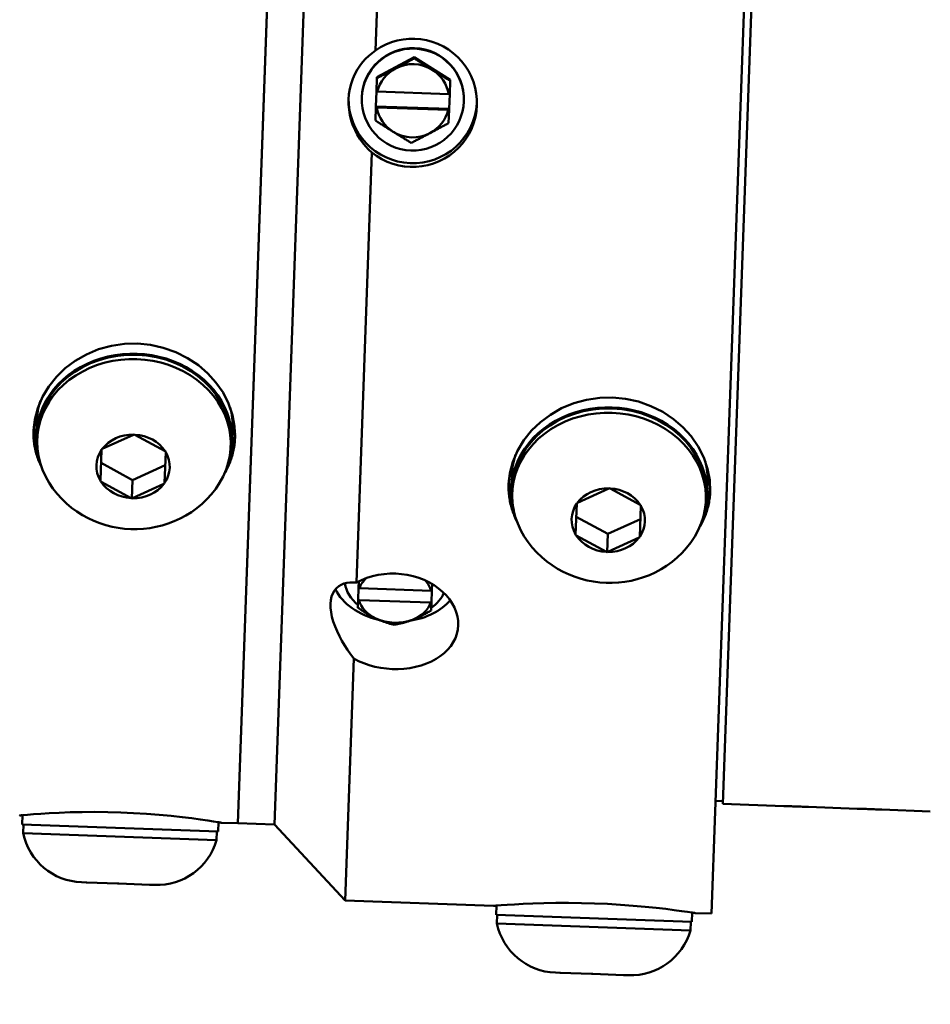
# Model space of a CAD drawing. Extents: x 275 to 500, y 1 to 149.
# Drawn here: x 370 to 373, y 56 to 60 of the extents above; entities that cross this region are included whole.
import ezdxf

# ---------------------------------------------------------------- set-up
doc = ezdxf.new("R2010")
doc.units = 0
doc.header["$LTSCALE"] = 12.5
doc.header["$MEASUREMENT"] = 0
for name, color, linetype, lineweight in [('Dimensions(ANSI)', 7, 'Continuous', 25), ('Visible Edges(ANSI)', 7, 'Continuous', 50), ('Visible Tangent Edges(ANSI)', 7, 'Continuous', 50)]:
    doc.layers.add(name, color=color, linetype=linetype, lineweight=lineweight)
doc.styles.add('DEFAULT-ANSI~0', font='ARIAL.TTF')
doc.dimstyles.new('MY-DEFAULT-ANSI', dxfattribs={"dimscale": 12.5, "dimtxt": 0.12, "dimasz": 0.098425, "dimexe": 0.125, "dimexo": 0.0625, "dimgap": 0.031496, "dimtad": 0, "dimtih": 1, "dimtoh": 1, "dimdec": 1, "dimrnd": 1e-08, "dimzin": 4, "dimdsep": 46, "dimtxsty": 'DEFAULT-ANSI~0', "dimcen": 0.09, "dimdle": 0.393701, "dimclrd": 250, "dimclre": 250, "dimclrt": 250, "dimadec": 0, "dimazin": 1, "dimtfac": 1, "dimtofl": 0, "dimtmove": 0, "dimatfit": 3, "dimfxl": 1, "dimtolj": 1, "dimtzin": 4, "dimlwd": 25, "dimlwe": 25, "dimarcsym": 0})

# ---------------------------------------------------------------- blocks, each defined once
blk = doc.blocks.new('*D56')
at = {"layer": 'Defpoints', "color": 0, "linetype": 'Continuous'}
for p in [(349.5995, 67.378), (349.5995, 58.8814), (426.2012, 58.4211)]:
    blk.add_point(p, dxfattribs=at)
at = {"layer": 'Dimensions(ANSI)', "color": 7, "linetype": 'Continuous', "lineweight": 25}
for p, q in [((349.5995, 59.6627), (349.5995, 68.9405)), ((426.2012, 59.2024), (426.2012, 68.9405)), ((350.8299, 67.378), (369.8311, 67.378)), ((424.9708, 67.378), (384.0463, 67.378))]:
    blk.add_line(p, q, dxfattribs=at)
at = {"layer": 'Dimensions(ANSI)', "color": 7, "linetype": 'Continuous'}
for points in [[(350.8299, 67.583), (350.8299, 67.1729), (349.5995, 67.378)], [(424.9708, 67.583), (424.9708, 67.1729), (426.2012, 67.378)]]:
    blk.add_solid(points, dxfattribs=at)
at = {"layer": 'Dimensions(ANSI)', "color": 7, "linetype": 'Continuous', "lineweight": 25, "insert": (376.9387, 67.378), "char_height": 1.5, "attachment_point": 5, "style": 'DEFAULT-ANSI~0'}
blk.add_mtext('\\A1;(76.6 [1945.7]\\fArial|b0|i0;\\H1.5010;)', dxfattribs=at)
blk = doc.blocks.new('*D63')
at = {"layer": 'Defpoints', "color": 0, "linetype": 'Continuous'}
for p in [(426.2012, 74.4686), (426.2012, 58.4211), (343.9165, 54.0163)]:
    blk.add_point(p, dxfattribs=at)
at = {"layer": 'Dimensions(ANSI)', "color": 7, "linetype": 'Continuous', "lineweight": 25}
for p, q in [((343.9165, 54.7976), (343.9165, 76.0311)), ((426.2012, 59.2024), (426.2012, 76.0311)), ((345.1468, 74.4686), (372.306, 74.4686)), ((424.9708, 74.4686), (397.8117, 74.4686))]:
    blk.add_line(p, q, dxfattribs=at)
at = {"layer": 'Dimensions(ANSI)', "color": 7, "linetype": 'Continuous'}
for points in [[(345.1468, 74.6737), (345.1468, 74.2636), (343.9165, 74.4686)], [(424.9708, 74.6737), (424.9708, 74.2636), (426.2012, 74.4686)]]:
    blk.add_solid(points, dxfattribs=at)
at = {"layer": 'Dimensions(ANSI)', "color": 7, "linetype": 'Continuous', "lineweight": 25, "insert": (385.0588, 74.4686), "char_height": 1.5, "attachment_point": 5, "style": 'DEFAULT-ANSI~0'}
blk.add_mtext('\\A1;(82.5[2095.5] W/ D-TEC II)', dxfattribs=at)

msp = doc.modelspace()

# ---------------------------------------------------------------- linework, layer by layer
at = {"layer": 'Visible Edges(ANSI)'}
for p, q in [((371.2286, 62.3381), (371.1266, 59.4885)), ((372.2721, 56.5471), (372.4778, 62.2934)), ((370.6571, 56.855), (370.8449, 62.1017)), ((370.8449, 62.1017), (370.6571, 56.855)), ((370.782, 56.8506), (370.9698, 62.0972)), ((370.9698, 62.0972), (370.782, 56.8506)), ((372.3105, 56.9209), (372.4893, 61.9177)), ((371.1313, 59.3978), (371.2588, 59.4653)), ((371.2588, 59.4653), (371.2587, 59.4618)), ((371.2588, 59.4653), (371.3812, 59.3888)), ((371.1296, 59.3486), (371.1312, 59.3942)), ((371.1313, 59.3978), (371.1312, 59.3942)), ((371.381, 59.3853), (371.3794, 59.3397)), ((371.3812, 59.3888), (371.381, 59.3853)), ((371.0798, 59.3275), (371.0798, 59.3291)), ((371.1278, 59.2981), (371.1296, 59.3486)), ((371.1325, 59.3484), (371.1296, 59.3486)), ((371.1325, 59.3484), (371.3765, 59.3397)), ((371.3794, 59.3397), (371.3765, 59.3397)), ((371.3794, 59.3397), (371.3776, 59.2892)), ((371.1261, 59.2502), (371.1276, 59.2947)), ((371.1276, 59.2947), (371.1278, 59.2981)), ((371.1276, 59.2947), (371.1306, 59.2945)), ((371.3776, 59.2892), (371.1278, 59.2981)), ((371.3745, 59.2858), (371.1306, 59.2945)), ((371.4276, 59.315), (371.4276, 59.3167)), ((371.3745, 59.2858), (371.3775, 59.2858)), ((371.3775, 59.2858), (371.3759, 59.2412)), ((371.3776, 59.2892), (371.3775, 59.2858)), ((371.1141, 59.1412), (371.0617, 57.6751)), ((369.9716, 58.2229), (369.97, 58.1779)), ((370.6391, 58.199), (370.6375, 58.1541)), ((369.9734, 58.1628), (369.974, 58.1778)), ((370.1953, 58.1307), (370.3019, 58.1793)), ((370.3019, 58.1793), (370.3043, 58.1804)), ((370.3043, 58.1804), (370.3065, 58.1791)), ((370.3065, 58.1791), (370.4094, 58.123)), ((370.633, 58.1392), (370.6335, 58.1542)), ((370.1892, 58.0226), (370.1929, 58.1273)), ((370.1929, 58.1273), (370.193, 58.1296)), ((370.193, 58.1296), (370.1953, 58.1307)), ((370.4115, 58.1195), (370.4078, 58.0148)), ((370.4094, 58.123), (370.4116, 58.1218)), ((370.4116, 58.1218), (370.4115, 58.1195)), ((370.1913, 58.0828), (370.2987, 58.0242)), ((370.2987, 58.0242), (370.4099, 58.075)), ((370.1891, 58.0203), (370.1892, 58.0226)), ((370.1913, 58.0191), (370.1891, 58.0203)), ((370.2942, 57.963), (370.1913, 58.0191)), ((370.2964, 57.9618), (370.2987, 58.0242)), ((371.5894, 57.9949), (371.5911, 58.0399)), ((372.257, 57.971), (372.2586, 58.016)), ((370.4054, 58.0114), (370.2988, 57.9628)), ((370.4077, 58.0125), (370.4054, 58.0114)), ((370.4078, 58.0148), (370.4077, 58.0125)), ((371.5929, 57.9798), (371.5934, 57.9948)), ((371.8148, 57.9476), (371.9214, 57.9963)), ((371.9214, 57.9963), (371.9237, 57.9973)), ((371.9237, 57.9973), (371.926, 57.9961)), ((371.926, 57.9961), (372.0289, 57.94)), ((370.2964, 57.9618), (370.2942, 57.963)), ((370.2988, 57.9628), (370.2964, 57.9618)), ((372.2525, 57.9562), (372.253, 57.9711)), ((371.8087, 57.8396), (371.8124, 57.9443)), ((371.8124, 57.9443), (371.8125, 57.9466)), ((371.8125, 57.9466), (371.8148, 57.9476)), ((372.031, 57.9365), (372.0273, 57.8317)), ((372.0289, 57.94), (372.0311, 57.9388)), ((372.0311, 57.9388), (372.031, 57.9365)), ((371.8108, 57.8997), (371.9182, 57.8412)), ((371.9182, 57.8412), (372.0294, 57.8919)), ((371.8086, 57.8373), (371.8087, 57.8396)), ((371.8108, 57.8361), (371.8086, 57.8373)), ((371.9137, 57.7799), (371.8108, 57.8361)), ((371.9159, 57.7787), (371.9182, 57.8412)), ((372.0249, 57.8284), (371.9182, 57.7798)), ((372.0272, 57.8295), (372.0249, 57.8284)), ((372.0273, 57.8317), (372.0272, 57.8295)), ((371.9159, 57.7787), (371.9137, 57.7799)), ((371.9182, 57.7798), (371.9159, 57.7787)), ((371.0676, 57.6168), (371.069, 57.6569)), ((371.069, 57.6569), (371.0698, 57.6794)), ((371.0719, 57.6557), (371.069, 57.6569)), ((371.0719, 57.6557), (371.3159, 57.647)), ((371.3189, 57.648), (371.3159, 57.647)), ((371.3189, 57.648), (371.3174, 57.6079)), ((371.3197, 57.6705), (371.3189, 57.648)), ((371.0666, 57.5896), (371.0676, 57.6168)), ((371.0676, 57.6168), (371.0705, 57.6156)), ((371.3144, 57.6069), (371.0705, 57.6156)), ((371.3144, 57.6069), (371.3174, 57.6079)), ((371.3174, 57.6079), (371.3165, 57.5807)), ((371.0524, 57.4167), (371.0229, 56.5918)), ((372.2859, 56.9318), (372.3108, 56.9309)), ((372.3105, 56.9209), (372.5179, 56.9135)), ((372.6028, 56.9105), (372.7677, 56.9046)), ((369.9225, 56.8513), (369.9236, 56.8825)), ((372.8526, 56.9015), (373.0175, 56.8956)), ((369.9225, 56.8513), (370.59, 56.8274)), ((369.9254, 56.8212), (369.9265, 56.8512)), ((370.59, 56.8274), (370.5912, 56.8586)), ((370.6009, 56.857), (370.6571, 56.855)), ((370.6571, 56.855), (370.782, 56.8506)), ((370.782, 56.8506), (371.0229, 56.5918)), ((370.585, 56.7976), (369.9254, 56.8212)), ((370.585, 56.7976), (370.586, 56.8275)), ((370.1402, 56.6534), (370.1245, 56.6539)), ((370.1424, 56.6533), (370.1402, 56.6534)), ((370.1402, 56.6534), (370.1402, 56.6534)), ((370.1402, 56.6534), (370.1424, 56.6533)), ((370.2472, 56.6496), (370.1424, 56.6533)), ((370.2495, 56.6495), (370.2472, 56.6496)), ((370.2472, 56.6496), (370.2495, 56.6495)), ((370.2517, 56.6494), (370.2495, 56.6495)), ((370.2495, 56.6495), (370.2517, 56.6494)), ((370.3565, 56.6456), (370.2517, 56.6494)), ((370.3588, 56.6456), (370.3565, 56.6456)), ((370.3565, 56.6456), (370.3588, 56.6456)), ((370.3588, 56.6456), (370.3588, 56.6456)), ((370.3744, 56.645), (370.3588, 56.6456)), ((371.0229, 56.5918), (371.5288, 56.5737)), ((371.5375, 56.5433), (371.5386, 56.5745)), ((371.5375, 56.5433), (372.2051, 56.5194)), ((371.5404, 56.5132), (371.5415, 56.5432)), ((372.2051, 56.5194), (372.2062, 56.5506)), ((372.2159, 56.5491), (372.2721, 56.5471)), ((372.2, 56.4896), (371.5404, 56.5132)), ((372.2, 56.4896), (372.2011, 56.5196)), ((371.7552, 56.3454), (371.7396, 56.346)), ((371.7575, 56.3453), (371.7552, 56.3454)), ((371.7552, 56.3454), (371.7552, 56.3454)), ((371.7552, 56.3454), (371.7575, 56.3453)), ((371.8622, 56.3416), (371.7575, 56.3453)), ((371.8645, 56.3415), (371.8622, 56.3416)), ((371.8622, 56.3416), (371.8645, 56.3415)), ((371.8668, 56.3414), (371.8645, 56.3415)), ((371.8645, 56.3415), (371.8668, 56.3414)), ((371.9715, 56.3377), (371.8668, 56.3414)), ((371.9738, 56.3376), (371.9715, 56.3377)), ((371.9715, 56.3377), (371.9738, 56.3376)), ((371.9738, 56.3376), (371.9738, 56.3376)), ((371.9894, 56.337), (371.9738, 56.3376))]:
    msp.add_line(p, q, dxfattribs=at)
at = {"layer": 'Visible Edges(ANSI)', "flags": 128}
for points in [[(371.1266, 59.4885), (371.1437, 59.4995), (371.1619, 59.5089), (371.1811, 59.5166), (371.2008, 59.5225), (371.2209, 59.5265), (371.2409, 59.5286), (371.2607, 59.5288), (371.2803, 59.5272), (371.3002, 59.5238), (371.3199, 59.5185), (371.3392, 59.5113), (371.3578, 59.5023), (371.3753, 59.4916), (371.3917, 59.4795), (371.4066, 59.4662), (371.4199, 59.4519), (371.4321, 59.4361), (371.4431, 59.4189), (371.4525, 59.4007), (371.4602, 59.3815), (371.466, 59.3618), (371.4699, 59.3417), (371.4719, 59.3217), (371.4721, 59.302)], [(371.1141, 59.1412), (371.103, 59.1516), (371.0924, 59.1629), (371.0825, 59.1748), (371.0733, 59.1877), (371.0646, 59.2018), (371.0567, 59.217), (371.0496, 59.2333), (371.0438, 59.2503), (371.0394, 59.268), (371.0363, 59.2861), (371.0347, 59.3042), (371.0346, 59.3221), (371.036, 59.3399), (371.0389, 59.3577), (371.0432, 59.3751), (371.0489, 59.3919), (371.0559, 59.4079), (371.064, 59.4229), (371.073, 59.4367), (371.0827, 59.4492), (371.0928, 59.4604), (371.1034, 59.4707), (371.1147, 59.48), (371.1266, 59.4885)], [(371.1949, 59.4274), (371.1975, 59.4287), (371.2, 59.4301), (371.2026, 59.4315), (371.2051, 59.4328), (371.2077, 59.4342), (371.2102, 59.4355), (371.2128, 59.4369), (371.2153, 59.4383), (371.2179, 59.4396), (371.2205, 59.441), (371.2231, 59.4424), (371.2257, 59.4438), (371.2283, 59.4452), (371.2309, 59.4466), (371.2336, 59.4481), (371.2362, 59.4495), (371.2389, 59.451), (371.2417, 59.4525), (371.2444, 59.454), (371.2472, 59.4555), (371.25, 59.457), (371.2529, 59.4586), (371.2558, 59.4602), (371.2587, 59.4618)], [(371.2587, 59.4618), (371.2615, 59.4599), (371.2643, 59.4582), (371.267, 59.4564), (371.2697, 59.4547), (371.2724, 59.453), (371.275, 59.4513), (371.2777, 59.4496), (371.2803, 59.4479), (371.2828, 59.4463), (371.2854, 59.4447), (371.2879, 59.4431), (371.2904, 59.4415), (371.2929, 59.4399), (371.2954, 59.4383), (371.2978, 59.4368), (371.3003, 59.4352), (371.3027, 59.4337), (371.3052, 59.4321), (371.3076, 59.4306), (371.3101, 59.4291), (371.3125, 59.4275), (371.315, 59.426), (371.3174, 59.4245), (371.3199, 59.4229)], [(371.1312, 59.3942), (371.1341, 59.3957), (371.137, 59.3972), (371.1399, 59.3987), (371.1427, 59.4001), (371.1455, 59.4015), (371.1482, 59.403), (371.151, 59.4044), (371.1537, 59.4058), (371.1563, 59.4072), (371.159, 59.4085), (371.1616, 59.4099), (371.1642, 59.4113), (371.1668, 59.4126), (371.1694, 59.414), (371.172, 59.4153), (371.1746, 59.4167), (371.1771, 59.418), (371.1797, 59.4193), (371.1822, 59.4207), (371.1847, 59.422), (371.1873, 59.4234), (371.1898, 59.4247), (371.1924, 59.426), (371.1949, 59.4274)], [(371.3199, 59.4229), (371.3223, 59.4214), (371.3248, 59.4199), (371.3272, 59.4183), (371.3296, 59.4168), (371.3321, 59.4153), (371.3345, 59.4138), (371.337, 59.4123), (371.3394, 59.4108), (371.3419, 59.4092), (371.3444, 59.4077), (371.3468, 59.4062), (371.3493, 59.4046), (371.3518, 59.4031), (371.3544, 59.4015), (371.3569, 59.4), (371.3595, 59.3984), (371.3621, 59.3968), (371.3647, 59.3952), (371.3673, 59.3936), (371.37, 59.392), (371.3727, 59.3903), (371.3755, 59.3887), (371.3782, 59.387), (371.381, 59.3853)], [(371.4721, 59.302), (371.4705, 59.2823), (371.467, 59.2625), (371.4617, 59.2428), (371.4545, 59.2236), (371.4455, 59.2051), (371.4348, 59.1876), (371.4226, 59.1714), (371.4094, 59.1566), (371.395, 59.1433), (371.3792, 59.1312), (371.3621, 59.1204), (371.3438, 59.111), (371.3246, 59.1034), (371.3049, 59.0977), (371.2848, 59.0939), (371.2647, 59.0919), (371.245, 59.0917), (371.2254, 59.0934), (371.2055, 59.0969), (371.1858, 59.1022), (371.1665, 59.1094), (371.1479, 59.1184), (371.1304, 59.1291), (371.1141, 59.1412)], [(371.1872, 59.2113), (371.1848, 59.2129), (371.1823, 59.2144), (371.1799, 59.2159), (371.1774, 59.2175), (371.175, 59.219), (371.1725, 59.2205), (371.1701, 59.2221), (371.1676, 59.2236), (371.1652, 59.2252), (371.1627, 59.2267), (371.1602, 59.2283), (371.1577, 59.2299), (371.1552, 59.2315), (371.1527, 59.2331), (371.1502, 59.2347), (371.1476, 59.2363), (371.145, 59.238), (371.1424, 59.2397), (371.1398, 59.2414), (371.1371, 59.2431), (371.1344, 59.2448), (371.1316, 59.2466), (371.1289, 59.2483), (371.1261, 59.2502)], [(371.3759, 59.2412), (371.373, 59.2396), (371.3701, 59.238), (371.3672, 59.2365), (371.3644, 59.2349), (371.3616, 59.2334), (371.3588, 59.2319), (371.3561, 59.2304), (371.3534, 59.229), (371.3507, 59.2275), (371.3481, 59.2261), (371.3455, 59.2247), (371.3428, 59.2233), (371.3402, 59.2219), (371.3377, 59.2205), (371.3351, 59.2191), (371.3325, 59.2177), (371.33, 59.2163), (371.3274, 59.215), (371.3249, 59.2136), (371.3223, 59.2123), (371.3198, 59.2109), (371.3172, 59.2096), (371.3147, 59.2082), (371.3121, 59.2069)], [(371.2484, 59.1737), (371.2456, 59.1754), (371.2428, 59.1771), (371.2401, 59.1787), (371.2374, 59.1804), (371.2347, 59.182), (371.232, 59.1836), (371.2294, 59.1852), (371.2268, 59.1868), (371.2243, 59.1884), (371.2217, 59.1899), (371.2192, 59.1915), (371.2167, 59.193), (371.2142, 59.1946), (371.2117, 59.1961), (371.2092, 59.1976), (371.2068, 59.1992), (371.2043, 59.2007), (371.2019, 59.2022), (371.1994, 59.2037), (371.197, 59.2052), (371.1945, 59.2067), (371.1921, 59.2083), (371.1897, 59.2098), (371.1872, 59.2113)], [(371.3121, 59.2069), (371.3096, 59.2055), (371.307, 59.2042), (371.3045, 59.2028), (371.3019, 59.2015), (371.2994, 59.2001), (371.2968, 59.1988), (371.2943, 59.1975), (371.2917, 59.1961), (371.2892, 59.1948), (371.2866, 59.1934), (371.284, 59.1921), (371.2814, 59.1907), (371.2788, 59.1894), (371.2762, 59.188), (371.2735, 59.1866), (371.2708, 59.1852), (371.2681, 59.1838), (371.2654, 59.1824), (371.2627, 59.181), (371.2599, 59.1796), (371.2571, 59.1781), (371.2542, 59.1767), (371.2513, 59.1752), (371.2484, 59.1737)], [(369.9608, 58.1933), (369.965, 58.2314), (369.9751, 58.27), (369.9911, 58.3079), (370.0127, 58.3438), (370.0391, 58.3767), (370.0691, 58.4057), (370.1031, 58.431), (370.1413, 58.4528), (370.1829, 58.4702), (370.2267, 58.4822), (370.2713, 58.4887), (370.3153, 58.4898), (370.3591, 58.4855), (370.4032, 58.4758), (370.446, 58.4608), (370.4862, 58.4405), (370.5229, 58.416), (370.5549, 58.3883), (370.5828, 58.3572), (370.6068, 58.3225), (370.6258, 58.2852), (370.639, 58.2463), (370.6463, 58.207), (370.6478, 58.1687)], [(371.5802, 58.0102), (371.5845, 58.0483), (371.5946, 58.0869), (371.6105, 58.1247), (371.6322, 58.1605), (371.6586, 58.1933), (371.6886, 58.2221), (371.7225, 58.2473), (371.7608, 58.2691), (371.8024, 58.2863), (371.8462, 58.2982), (371.8908, 58.3046), (371.9348, 58.3058), (371.9786, 58.3015), (372.0226, 58.2919), (372.0654, 58.2769), (372.1057, 58.2567), (372.1423, 58.2323), (372.1744, 58.2048), (372.2023, 58.1738), (372.2262, 58.1392), (372.2453, 58.102), (372.2585, 58.0631), (372.2658, 58.0239), (372.2673, 57.9856)], [(369.9879, 58.0696), (369.9855, 58.0745), (369.9832, 58.0794), (369.981, 58.0844), (369.9789, 58.0894), (369.977, 58.0945), (369.9751, 58.0996), (369.9734, 58.1047), (369.9718, 58.1098), (369.9702, 58.115), (369.9688, 58.1202), (369.9676, 58.1254), (369.9664, 58.1306), (369.9653, 58.1359), (369.9643, 58.1411), (369.9635, 58.1464), (369.9627, 58.1516), (369.9621, 58.1569), (369.9616, 58.1621), (369.9612, 58.1674), (369.9609, 58.1726), (369.9607, 58.1778), (369.9606, 58.183), (369.9606, 58.1881), (369.9608, 58.1933)], [(370.6478, 58.1687), (370.6476, 58.1636), (370.6472, 58.1584), (370.6468, 58.1532), (370.6462, 58.148), (370.6455, 58.1429), (370.6447, 58.1377), (370.6438, 58.1325), (370.6428, 58.1273), (370.6417, 58.1221), (370.6405, 58.1169), (370.6392, 58.1118), (370.6377, 58.1066), (370.6362, 58.1015), (370.6345, 58.0964), (370.6327, 58.0913), (370.6309, 58.0863), (370.6289, 58.0812), (370.6268, 58.0762), (370.6246, 58.0713), (370.6222, 58.0664), (370.6198, 58.0615), (370.6173, 58.0567), (370.6146, 58.052), (370.6119, 58.0472)], [(370.595, 58.0149), (370.5818, 57.9952), (370.5674, 57.9767), (370.5518, 57.9594), (370.5352, 57.9435), (370.5177, 57.9289), (370.4994, 57.9157), (370.4804, 57.9038), (370.4608, 57.8933), (370.4407, 57.8841), (370.4202, 57.8763), (370.3994, 57.8699), (370.3783, 57.8648), (370.3571, 57.861), (370.3357, 57.8585), (370.3142, 57.8573), (370.2927, 57.8574), (370.2713, 57.8588), (370.2499, 57.8616), (370.2287, 57.8656), (370.2078, 57.8709), (370.1871, 57.8775), (370.1668, 57.8854), (370.147, 57.8947), (370.1276, 57.9052), (370.1088, 57.9171), (370.0907, 57.9303), (370.0734, 57.9448), (370.0569, 57.9606), (370.0415, 57.9777), (370.0272, 57.996), (370.0141, 58.0155), (370.0025, 58.0361)], [(371.6076, 57.8859), (371.6052, 57.8908), (371.6029, 57.8958), (371.6007, 57.9008), (371.5986, 57.9059), (371.5966, 57.9109), (371.5947, 57.9161), (371.593, 57.9212), (371.5913, 57.9264), (371.5898, 57.9316), (371.5884, 57.9368), (371.5871, 57.9421), (371.5859, 57.9473), (371.5848, 57.9526), (371.5839, 57.9578), (371.583, 57.9631), (371.5823, 57.9684), (371.5816, 57.9737), (371.5811, 57.9789), (371.5807, 57.9842), (371.5804, 57.9894), (371.5802, 57.9947), (371.5801, 57.9999), (371.5801, 58.0051), (371.5802, 58.0102)], [(372.2673, 57.9856), (372.2671, 57.9805), (372.2667, 57.9753), (372.2663, 57.9701), (372.2657, 57.9649), (372.265, 57.9597), (372.2642, 57.9545), (372.2633, 57.9493), (372.2623, 57.9441), (372.2612, 57.9388), (372.2599, 57.9336), (372.2586, 57.9285), (372.2571, 57.9233), (372.2556, 57.9181), (372.2539, 57.913), (372.2521, 57.9079), (372.2502, 57.9028), (372.2482, 57.8978), (372.2461, 57.8928), (372.2439, 57.8878), (372.2415, 57.8828), (372.2391, 57.878), (372.2365, 57.8731), (372.2339, 57.8683), (372.2311, 57.8636)], [(372.2145, 57.8319), (372.2013, 57.8122), (372.1869, 57.7937), (372.1713, 57.7764), (372.1547, 57.7605), (372.1372, 57.7459), (372.1189, 57.7326), (372.0999, 57.7208), (372.0803, 57.7102), (372.0602, 57.7011), (372.0397, 57.6933), (372.0189, 57.6868), (371.9978, 57.6817), (371.9766, 57.6779), (371.9552, 57.6754), (371.9337, 57.6743), (371.9122, 57.6744), (371.8907, 57.6758), (371.8694, 57.6785), (371.8482, 57.6825), (371.8273, 57.6878), (371.8066, 57.6944), (371.7863, 57.7024), (371.7664, 57.7116), (371.7471, 57.7222), (371.7283, 57.7341), (371.7102, 57.7473), (371.6929, 57.7618), (371.6764, 57.7776), (371.661, 57.7947), (371.6467, 57.813), (371.6336, 57.8325), (371.622, 57.8531)], [(371.0617, 57.6751), (371.0787, 57.6836), (371.0968, 57.6909), (371.1159, 57.6969), (371.1356, 57.7013), (371.1557, 57.7043), (371.1757, 57.7058), (371.1954, 57.7059), (371.2151, 57.7045), (371.2349, 57.7016), (371.2547, 57.6973), (371.2741, 57.6915), (371.2927, 57.6842), (371.3103, 57.6757), (371.3268, 57.6661), (371.3418, 57.6556), (371.3552, 57.6443), (371.3675, 57.632), (371.3786, 57.6186), (371.3882, 57.6045), (371.396, 57.5899), (371.402, 57.5748), (371.4061, 57.5596), (371.4083, 57.5445), (371.4087, 57.5298)], [(371.0524, 57.4167), (371.0414, 57.4315), (371.031, 57.4465), (371.0212, 57.4617), (371.0121, 57.477), (371.0035, 57.493), (370.9955, 57.5095), (370.9885, 57.5261), (370.9827, 57.5426), (370.9782, 57.5588), (370.975, 57.5744), (370.9733, 57.5892), (370.973, 57.603), (370.9743, 57.6158), (370.9769, 57.6277), (370.981, 57.6384), (370.9865, 57.648), (370.9932, 57.656), (371.001, 57.6626), (371.0097, 57.6678), (371.0191, 57.6717), (371.0288, 57.6742), (371.0392, 57.6756), (371.0501, 57.6759), (371.0617, 57.6751)], [(371.1278, 57.5531), (371.1254, 57.5543), (371.1229, 57.5555), (371.1205, 57.5567), (371.118, 57.558), (371.1156, 57.5592), (371.1131, 57.5605), (371.1107, 57.5619), (371.1082, 57.5632), (371.1057, 57.5646), (371.1033, 57.566), (371.1008, 57.5675), (371.0983, 57.5689), (371.0958, 57.5704), (371.0932, 57.572), (371.0907, 57.5736), (371.0881, 57.5752), (371.0855, 57.5768), (371.0829, 57.5785), (371.0803, 57.5803), (371.0776, 57.582), (371.0749, 57.5839), (371.0722, 57.5857), (371.0694, 57.5876), (371.0666, 57.5896)], [(371.3165, 57.5807), (371.3135, 57.5789), (371.3106, 57.5772), (371.3078, 57.5755), (371.3049, 57.5739), (371.3021, 57.5723), (371.2994, 57.5708), (371.2967, 57.5693), (371.294, 57.5678), (371.2913, 57.5664), (371.2886, 57.565), (371.286, 57.5636), (371.2834, 57.5623), (371.2808, 57.561), (371.2782, 57.5597), (371.2756, 57.5585), (371.2731, 57.5573), (371.2705, 57.5561), (371.268, 57.555), (371.2655, 57.5539), (371.2629, 57.5528), (371.2604, 57.5517), (371.2578, 57.5507), (371.2553, 57.5496), (371.2528, 57.5486)], [(371.1896, 57.5315), (371.1868, 57.5322), (371.184, 57.533), (371.1812, 57.5337), (371.1784, 57.5344), (371.1757, 57.5352), (371.1731, 57.536), (371.1704, 57.5368), (371.1678, 57.5376), (371.1652, 57.5384), (371.1626, 57.5392), (371.1601, 57.5401), (371.1575, 57.541), (371.155, 57.5418), (371.1525, 57.5428), (371.15, 57.5437), (371.1475, 57.5446), (371.1451, 57.5456), (371.1426, 57.5466), (371.1401, 57.5476), (371.1377, 57.5487), (371.1352, 57.5497), (371.1328, 57.5508), (371.1303, 57.552), (371.1278, 57.5531)], [(371.2528, 57.5486), (371.2502, 57.5477), (371.2477, 57.5467), (371.2452, 57.5458), (371.2426, 57.5449), (371.2401, 57.5441), (371.2376, 57.5432), (371.2351, 57.5424), (371.2325, 57.5416), (371.23, 57.5408), (371.2274, 57.5401), (371.2249, 57.5393), (371.2223, 57.5386), (371.2197, 57.5379), (371.2171, 57.5373), (371.2145, 57.5366), (371.2118, 57.536), (371.2091, 57.5354), (371.2064, 57.5348), (371.2037, 57.5342), (371.201, 57.5336), (371.1982, 57.5331), (371.1954, 57.5326), (371.1925, 57.532), (371.1896, 57.5315)], [(371.4087, 57.5298), (371.4073, 57.5153), (371.404, 57.5007), (371.3988, 57.4863), (371.3918, 57.4723), (371.383, 57.459), (371.3725, 57.4465), (371.3605, 57.435), (371.3474, 57.4246), (371.3332, 57.4153), (371.3175, 57.4069), (371.3005, 57.3994), (371.2823, 57.393), (371.2632, 57.3879), (371.2435, 57.3841), (371.2235, 57.3817), (371.2035, 57.3805), (371.1838, 57.3806), (371.1641, 57.382), (371.1442, 57.3846), (371.1244, 57.3886), (371.1051, 57.3938), (371.0864, 57.4003), (371.0688, 57.408), (371.0524, 57.4167)], [(372.5179, 56.9135), (372.5182, 56.9135), (372.5193, 56.9135), (372.5211, 56.9134), (372.5236, 56.9134), (372.5267, 56.9133), (372.5303, 56.9132), (372.5344, 56.9131), (372.539, 56.913), (372.5441, 56.9129), (372.5494, 56.9127), (372.5549, 56.9125), (372.5603, 56.9123), (372.5658, 56.9121), (372.5712, 56.9119), (372.5766, 56.9117), (372.5817, 56.9115), (372.5863, 56.9113), (372.5904, 56.9111), (372.5939, 56.9109), (372.5971, 56.9108), (372.5996, 56.9106), (372.6014, 56.9105), (372.6024, 56.9105), (372.6028, 56.9105)], [(369.9138, 56.8816), (369.9167, 56.8819), (369.9255, 56.8827), (369.9401, 56.884), (369.9605, 56.8856), (369.9858, 56.8875), (370.0148, 56.8893), (370.0479, 56.891), (370.0855, 56.8924), (370.1265, 56.8933), (370.1699, 56.8936), (370.2142, 56.8931), (370.2581, 56.8919), (370.302, 56.89), (370.3463, 56.8873), (370.3896, 56.8839), (370.4304, 56.88), (370.4677, 56.8759), (370.5006, 56.8719), (370.5295, 56.868), (370.5546, 56.8644), (370.5748, 56.8613), (370.5893, 56.859), (370.598, 56.8575), (370.6009, 56.857)], [(369.9237, 56.8826), (369.9229, 56.8825), (369.9221, 56.8824), (369.9214, 56.8823), (369.9206, 56.8823), (369.92, 56.8822), (369.9193, 56.8822), (369.9187, 56.8821), (369.9182, 56.882), (369.9176, 56.882), (369.9172, 56.882), (369.9167, 56.8819), (369.9163, 56.8819), (369.9159, 56.8818), (369.9155, 56.8818), (369.9152, 56.8818), (369.9149, 56.8817), (369.9146, 56.8817), (369.9144, 56.8817), (369.9142, 56.8817), (369.9141, 56.8817), (369.914, 56.8816), (369.9139, 56.8816), (369.9138, 56.8816), (369.9138, 56.8816)], [(372.7677, 56.9046), (372.7681, 56.9045), (372.7691, 56.9045), (372.7709, 56.9045), (372.7734, 56.9044), (372.7766, 56.9044), (372.7801, 56.9043), (372.7842, 56.9042), (372.7889, 56.9041), (372.7939, 56.9039), (372.7993, 56.9038), (372.8048, 56.9036), (372.8102, 56.9034), (372.8156, 56.9032), (372.8211, 56.903), (372.8264, 56.9028), (372.8315, 56.9025), (372.8361, 56.9023), (372.8402, 56.9021), (372.8438, 56.902), (372.8469, 56.9018), (372.8494, 56.9017), (372.8512, 56.9016), (372.8523, 56.9015), (372.8526, 56.9015)], [(370.6009, 56.857), (370.6008, 56.857), (370.6008, 56.857), (370.6007, 56.8571), (370.6006, 56.8571), (370.6004, 56.8571), (370.6003, 56.8571), (370.6, 56.8572), (370.5998, 56.8572), (370.5995, 56.8573), (370.5992, 56.8573), (370.5988, 56.8574), (370.5984, 56.8574), (370.598, 56.8575), (370.5975, 56.8576), (370.5971, 56.8577), (370.5965, 56.8578), (370.596, 56.8579), (370.5954, 56.858), (370.5947, 56.8581), (370.5941, 56.8582), (370.5934, 56.8583), (370.5926, 56.8584), (370.5919, 56.8585), (370.5911, 56.8587)], [(371.5288, 56.5737), (371.5317, 56.5739), (371.5405, 56.5746), (371.5551, 56.5757), (371.5755, 56.5772), (371.6008, 56.5788), (371.6298, 56.5803), (371.6629, 56.5818), (371.7005, 56.5829), (371.7415, 56.5837), (371.7848, 56.5838), (371.8292, 56.5832), (371.8731, 56.582), (371.917, 56.5801), (371.9612, 56.5774), (372.0045, 56.5742), (372.0453, 56.5706), (372.0827, 56.5667), (372.1156, 56.563), (372.1445, 56.5593), (372.1696, 56.5559), (372.1898, 56.553), (372.2043, 56.5509), (372.213, 56.5495), (372.2159, 56.5491)], [(371.5387, 56.5745), (371.5379, 56.5744), (371.5371, 56.5743), (371.5364, 56.5743), (371.5357, 56.5742), (371.535, 56.5742), (371.5344, 56.5741), (371.5338, 56.5741), (371.5332, 56.574), (371.5327, 56.574), (371.5322, 56.5739), (371.5317, 56.5739), (371.5313, 56.5739), (371.5309, 56.5738), (371.5305, 56.5738), (371.5302, 56.5738), (371.5299, 56.5738), (371.5297, 56.5737), (371.5294, 56.5737), (371.5292, 56.5737), (371.5291, 56.5737), (371.529, 56.5737), (371.5289, 56.5737), (371.5288, 56.5737), (371.5288, 56.5737)], [(372.2159, 56.5491), (372.2159, 56.5491), (372.2158, 56.5491), (372.2157, 56.5491), (372.2156, 56.5491), (372.2155, 56.5491), (372.2153, 56.5492), (372.215, 56.5492), (372.2148, 56.5492), (372.2145, 56.5493), (372.2142, 56.5493), (372.2138, 56.5494), (372.2134, 56.5495), (372.213, 56.5495), (372.2126, 56.5496), (372.2121, 56.5497), (372.2115, 56.5497), (372.211, 56.5498), (372.2104, 56.5499), (372.2098, 56.55), (372.2091, 56.5501), (372.2084, 56.5502), (372.2077, 56.5503), (372.2069, 56.5505), (372.2061, 56.5506)]]:
    msp.add_lwpolyline(points, dxfattribs=at)
at = {"layer": 'Visible Edges(ANSI)'}
for centre, start, end in [((370.1328, 56.866), 192.1838, 267.773), ((370.3813, 56.8571), 268.127, 343.7162), ((371.7478, 56.558), 192.1838, 267.773), ((371.9963, 56.5491), 268.127, 343.7162)]:
    msp.add_arc(centre, 0.2122, start, end, dxfattribs=at)
msp.add_ellipse((371.2537, 59.3213), major_axis=(0.1739, -0.0062), ratio=0.99863, dxfattribs=at)
for centre, major_axis, ratio, start_param, end_param in [((371.2537, 59.3229), (-0.1739, 0.0062), 0.99863, 3.141593, 6.283185), ((371.2535, 59.3171), (-0.1103, -0.0586), 0.999315, 4.712389, 5.541871), ((371.2535, 59.3171), (-0.1059, 0.0664), 0.999315, 4.712389, 5.759587), ((371.2535, 59.3171), (0.1229, 0.0226), 0.998757, 0, 0.829482), ((371.2537, 59.3229), (0.2185, -0.0144), 0.998632, 3.191138, 6.283185), ((371.2535, 59.3171), (-0.1229, -0.0226), 0.998757, 0, 0.829482), ((371.2535, 59.3171), (0.1103, 0.0586), 0.999315, 4.712389, 5.541871), ((371.2535, 59.3171), (0.1059, -0.0664), 0.999315, 4.712389, 5.759587), ((370.3032, 58.151), (-0.3298, 0.0118), 0.866025, 2.686704, 6.738074), ((370.3037, 58.166), (-0.3338, 0.0119), 0.866025, 2.883242, 6.541536), ((370.3037, 58.166), (-0.3298, 0.0118), 0.866025, 3.141593, 6.283185), ((370.3054, 58.211), (-0.3338, 0.0119), 0.866025, 6.031809, 6.283185), ((371.9232, 57.983), (0.3338, -0.0119), 0.866025, 6.024835, 9.683128), ((370.3054, 58.211), (0.3338, -0.0119), 0.866025, 0, 0.251376), ((371.9227, 57.968), (-0.3298, 0.0118), 0.866025, 2.686704, 6.738074), ((371.9232, 57.983), (-0.3298, 0.0118), 0.866025, 3.141593, 6.283185), ((370.3054, 58.211), (-0.3435, 0.0123), 0.866025, 0.05036, 0.2636), ((370.3054, 58.211), (0.3435, -0.0123), 0.866025, 6.019585, 6.232825), ((371.9248, 58.0279), (-0.3338, 0.0119), 0.866025, 6.033292, 6.283185), ((371.9248, 58.0279), (0.3338, -0.0119), 0.866025, 0, 0.249893), ((371.9248, 58.0279), (-0.3435, 0.0123), 0.866025, 0.050364, 0.2636), ((371.9248, 58.0279), (0.3435, -0.0123), 0.866025, 6.019585, 6.232821), ((371.1932, 57.6313), (-0.1249, 0.0045), 0.743145, 5.644224, 6.065469), ((371.1932, 57.6313), (0.1249, -0.0045), 0.743145, 0.217716, 0.638961), ((371.1958, 57.7048), (-0.2189, 0.0078), 0.743145, 0.374732, 1.325631), ((371.1951, 57.6841), (-0.1739, 0.0062), 0.743145, 0.136922, 0.76931), ((371.1932, 57.6313), (-0.1249, 0.0045), 0.743145, 0.217716, 1.047198), ((371.1958, 57.7048), (-0.2189, 0.0078), 0.743145, 1.815962, 2.607016), ((371.1951, 57.6841), (0.1739, -0.0062), 0.743145, 5.513875, 5.983174), ((371.1932, 57.6313), (0.1249, -0.0045), 0.743145, 5.235988, 6.065469), ((371.1932, 57.6313), (0.1249, -0.0045), 0.743145, 4.18879, 5.235988)]:
    msp.add_ellipse(centre, major_axis=major_axis, ratio=ratio, start_param=start_param, end_param=end_param, dxfattribs=at)
at = {"layer": 'Visible Tangent Edges(ANSI)'}
for centre, major_axis, start_param, end_param in [((370.3003, 58.0711), (0.1249, -0.0045), 1.589035, 2.599756), ((370.3003, 58.0711), (0.1249, -0.0045), 0.541837, 1.552558), ((370.3003, 58.0711), (-0.1249, 0.0045), 5.777825, 6.788546), ((370.3003, 58.0711), (0.1249, -0.0045), 5.777825, 6.788546), ((370.3003, 58.0711), (-0.1249, 0.0045), 0.541837, 1.552558), ((370.3003, 58.0711), (-0.1249, 0.0045), 1.589035, 2.599756), ((371.9198, 57.888), (0.1249, -0.0045), 1.589035, 2.599756), ((371.9198, 57.888), (0.1249, -0.0045), 0.541837, 1.552558), ((371.9198, 57.888), (-0.1249, 0.0045), 5.777825, 6.788546), ((371.9198, 57.888), (0.1249, -0.0045), 5.777825, 6.788546), ((371.9198, 57.888), (-0.1249, 0.0045), 0.541837, 1.552558), ((371.9198, 57.888), (-0.1249, 0.0045), 1.589035, 2.599756)]:
    msp.add_ellipse(centre, major_axis=major_axis, ratio=0.866025, start_param=start_param, end_param=end_param, dxfattribs=at)

# ---------------------------------------------------------------- dimensions: what is measured, and where the dimension line sits
at = {"layer": 'Dimensions(ANSI)', "color": 250, "linetype": 'Continuous', "lineweight": 25}
dim = msp.add_linear_dim(base=(426.2012, 74.4686), p1=(343.9165, 54.0163), p2=(426.2012, 58.4211), text='(82.5[2095.5] W/ D-TEC II)', dimstyle='MY-DEFAULT-ANSI', override={"dimclrd": 7, "dimclre": 7, "dimclrt": 7}, dxfattribs=at)
dim.commit()
dim.dimension.update_dxf_attribs({"geometry": '*D63', "text_midpoint": (385.0588, 74.4686)})
dim = msp.add_linear_dim(base=(349.5995, 67.378), p1=(426.2012, 58.4211), p2=(349.5995, 58.8814), angle=180, text='(<>\\fArial|b0|i0;\\H1.5010;)', dimstyle='MY-DEFAULT-ANSI', override={"dimclrd": 7, "dimclre": 7, "dimclrt": 7}, dxfattribs=at)
dim.commit()
dim.dimension.update_dxf_attribs({"geometry": '*D56', "text_midpoint": (376.9387, 67.378), "dimtype": 160})

doc.saveas('drawing.dxf')
